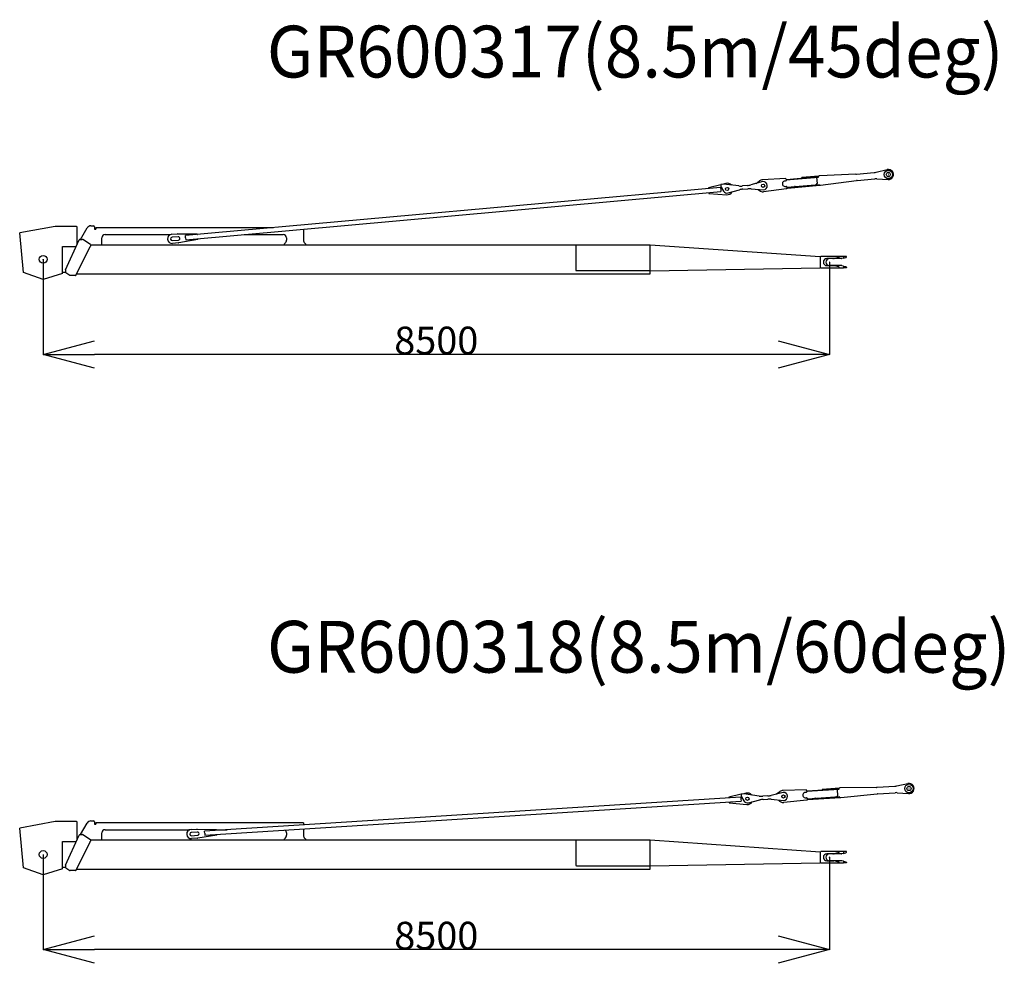
# Model space of a CAD drawing. Extents: x -224094 to 2061, y -53638 to 59765.
# Drawn here: x -165347 to -154702, y 5763 to 15966 of the extents above; entities that cross this region are included whole.
import ezdxf

# ---------------------------------------------------------------- set-up
doc = ezdxf.new("R2010")
doc.units = 0
doc.header["$PDMODE"] = 35
doc.layers.get('0').update_dxf_attribs({"linetype": 'CONTINUOUS'})
doc.layers.get('DEFPOINTS').update_dxf_attribs({"linetype": 'CONTINUOUS'})
doc.styles.add('MX_DIMTXSTY_3', font='txt.shx', dxfattribs={"width": 1.1, "bigfont": 'extfont.shx'})
doc.styles.add('MX_NOTE_STANDARD', font='txt.shx', dxfattribs={"bigfont": 'extfont.shx'})
doc.dimstyles.new('MXDIMSTYLE', dxfattribs={"dimtxt": 2.8, "dimasz": 2.5, "dimexe": 1, "dimexo": 0.5, "dimgap": 0.5, "dimtad": 1, "dimdsep": 46, "dimtxsty": 'MX_NOTE_STANDARD', "dimblk1": 'OPEN30', "dimblk2": 'OPEN30', "dimsah": 1, "dimcen": 2.5, "dimadec": 0, "dimazin": 0, "dimtfac": 1, "dimtmove": 0, "dimatfit": 3, "dimldrblk": 'OPEN30', "dimfxl": 1, "dimtzin": 0, "dimarcsym": 0})

# ---------------------------------------------------------------- blocks, each defined once
blk = doc.blocks.new('_OPEN30')
at = {"color": 0, "linetype": 'ByBlock', "lineweight": -2}
for p, q in [((-1, 0.267949), (0, 0)), ((0, 0), (-1, -0.267949)), ((0, 0), (-1, 0))]:
    blk.add_line(p, q, dxfattribs=at)
blk = doc.blocks.new('*D18')
at = {"color": 0, "linetype": 'Continuous', "lineweight": -2, "transparency": 16777216}
for p, q in [((-165093.188519, 6939.568147), (-165093.188519, 5910.724275)), ((-156593.188519, 6909.068147), (-156593.188519, 5910.724275)), ((-157147.188519, 5911.724275), (-164539.188519, 5911.724275))]:
    blk.add_line(p, q, dxfattribs=at)
at = {"layer": 'DEFPOINTS', "color": 0, "linetype": 'Continuous', "lineweight": 0, "transparency": 16777216}
for p in [(-165093.188519, 6940.068147), (-156593.188519, 6909.568147), (-165093.188519, 5911.724275)]:
    blk.add_point(p, dxfattribs=at)
at = {"color": 0, "linetype": 'Continuous', "lineweight": -2, "transparency": 16777216, "xscale": 554, "yscale": 554, "zscale": 554, "rotation": 180}
blk.add_blockref('_OPEN30', (-165093.188519, 5911.724275), dxfattribs=at)
at = {"color": 0, "linetype": 'Continuous', "lineweight": -2, "transparency": 16777216, "xscale": 554, "yscale": 554, "zscale": 554}
blk.add_blockref('_OPEN30', (-156593.188519, 5911.724275), dxfattribs=at)
at = {"color": 0, "linetype": 'Continuous', "transparency": 16777216, "insert": (-160843.188519, 6062.224275), "char_height": 300, "attachment_point": 5, "line_spacing_factor": 0.792857, "style": 'MX_DIMTXSTY_3'}
blk.add_mtext('\\A1;8500', dxfattribs=at)
blk = doc.blocks.new('*D17')
at = {"color": 0, "linetype": 'Continuous', "lineweight": -2, "transparency": 16777216}
for p, q in [((-165093.188519, 13374.568147), (-165093.188519, 12345.724275)), ((-156593.188519, 13344.068147), (-156593.188519, 12345.724275)), ((-157147.188519, 12346.724275), (-164539.188519, 12346.724275))]:
    blk.add_line(p, q, dxfattribs=at)
at = {"layer": 'DEFPOINTS', "color": 0, "linetype": 'Continuous', "lineweight": 0, "transparency": 16777216}
for p in [(-165093.188519, 13375.068147), (-156593.188519, 13344.568147), (-165093.188519, 12346.724275)]:
    blk.add_point(p, dxfattribs=at)
at = {"color": 0, "linetype": 'Continuous', "lineweight": -2, "transparency": 16777216, "xscale": 554, "yscale": 554, "zscale": 554, "rotation": 180}
blk.add_blockref('_OPEN30', (-165093.188519, 12346.724275), dxfattribs=at)
at = {"color": 0, "linetype": 'Continuous', "lineweight": -2, "transparency": 16777216, "xscale": 554, "yscale": 554, "zscale": 554}
blk.add_blockref('_OPEN30', (-156593.188519, 12346.724275), dxfattribs=at)
at = {"color": 0, "linetype": 'Continuous', "transparency": 16777216, "insert": (-160843.188519, 12497.224275), "char_height": 300, "attachment_point": 5, "line_spacing_factor": 0.792857, "style": 'MX_DIMTXSTY_3'}
blk.add_mtext('\\A1;8500', dxfattribs=at)

msp = doc.modelspace()

# ---------------------------------------------------------------- linework, layer by layer
at = {"color": 11, "linetype": 'Continuous'}
for p, q in [((-157055.948, 14239.334), (-156711.594, 14270.296)), ((-156891.587, 14262.144), (-156707.079, 14278.734)), ((-156711.057, 14264.32), (-156711.594, 14270.296)), ((-156305.814, 14295.905), (-156697.608, 14279.359)), ((-156298.71, 14296.374), (-156109.008, 14313.431)), ((-156087.411, 14316.976), (-155968.352, 14345.57)), ((-157767.919, 14181.866), (-157900.36, 14147.347)), ((-157738.262, 14187.022), (-157768.141, 14184.336)), ((-157768.141, 14184.336), (-157766.53, 14166.411)), ((-157714.24, 14195.857), (-157753.337, 14185.667)), ((-157570.591, 14168.449), (-157738.262, 14187.022)), ((-157479.117, 14172.671), (-157530.661, 14168.037)), ((-157314.074, 14215.121), (-157443.49, 14179.166)), ((-157384.083, 14195.671), (-157349.377, 14222.05)), ((-157065.816, 14247.862), (-157315.865, 14235.041)), ((-157063.735, 14222.569), (-157073.695, 14221.674)), ((-157068.322, 14161.915), (-157058.362, 14162.81)), ((-157060.58, 14243.316), (-157059.203, 14227.997)), ((-157060.188, 14238.953), (-157055.948, 14239.334)), ((-157059.651, 14232.977), (-156711.057, 14264.32)), ((-157048.246, 14153.68), (-156703.893, 14184.641)), ((-157045.615, 14143.876), (-156696.771, 14175.241)), ((-156891.587, 14262.144), (-156890.871, 14254.177)), ((-156736.16, 14181.74), (-156726.443, 14194.662)), ((-156732.532, 14262.389), (-156726.443, 14194.662)), ((-156702.997, 14174.681), (-156703.893, 14184.641)), ((-156689.319, 14176.052), (-156298.777, 14225.98)), ((-156293.187, 14226.589), (-156102.74, 14243.712)), ((-156080.856, 14244.077), (-155958.607, 14237.179)), ((-157770.224, 14151.668), (-163555.885, 13631.467)), ((-163551.828, 13586.349), (-157766.167, 14106.55)), ((-157919.436, 14138.252), (-157919.339, 14138.369)), ((-157900.36, 14147.347), (-157899.702, 14140.026)), ((-157900.36, 14147.347), (-157899.702, 14140.026)), ((-157900.36, 14147.347), (-157899.702, 14140.026)), ((-157895.645, 14094.908), (-157894.987, 14087.588)), ((-157895.645, 14094.908), (-157894.987, 14087.588)), ((-157895.466, 14092.916), (-157895.645, 14094.908)), ((-157895.466, 14092.916), (-157894.987, 14087.588)), ((-157894.987, 14087.588), (-157703.199, 14073.056)), ((-157770.224, 14151.668), (-157769.328, 14141.708)), ((-157770.224, 14151.668), (-157769.328, 14141.708)), ((-157770.224, 14151.668), (-157768.196, 14129.109)), ((-157768.196, 14129.109), (-157766.168, 14106.55)), ((-157762.252, 14153.46), (-157736.88, 14111.921)), ((-157686.21, 14092.082), (-157565.502, 14126.283)), ((-157528.89, 14133.055), (-157475.983, 14137.812)), ((-157439.769, 14137.776), (-157306.014, 14125.483)), ((-157055.898, 14137.552), (-157304.223, 14105.563)), ((-157052.934, 14158.278), (-157051.557, 14142.959)), ((-157052.487, 14153.298), (-157048.246, 14153.68)), ((-157045.615, 14143.876), (-157051.591, 14143.338)), ((-165343.913, 13664.002), (-164963.554, 13734.068)), ((-164963.554, 13734.068), (-164733.189, 13734.068)), ((-164733.189, 13730.068), (-164733.189, 13734.068)), ((-164578.189, 13737.068), (-164548.189, 13737.068)), ((-165347.171, 13659.693), (-165343.189, 13660.068)), ((-165306.932, 13232.158), (-165347.171, 13659.693)), ((-165343.913, 13664.002), (-165343.189, 13660.068)), ((-164733.189, 13730.068), (-164729.189, 13730.068)), ((-164729.189, 13730.068), (-164729.189, 13532.868)), ((-164690.076, 13590.068), (-164617.019, 13714.81)), ((-164538.189, 13727.068), (-164538.189, 13701.068)), ((-164538.189, 13701.068), (-164523.189, 13701.068)), ((-162603.835, 13717.068), (-164523.189, 13717.068)), ((-164523.189, 13717.068), (-164523.189, 13701.068)), ((-164423.189, 13643.068), (-163714.929, 13643.068)), ((-163702.752, 13645.723), (-163640.379, 13651.331)), ((-163635.637, 13651.531), (-163427.066, 13650.429)), ((-163554.99, 13621.507), (-163555.885, 13631.467)), ((-163427.066, 13650.429), (-163426.587, 13645.101)), ((-163426.587, 13645.101), (-163426.407, 13643.109)), ((-162921.003, 13643.068), (-162498.189, 13643.068)), ((-162278.189, 13700.865), (-162278.189, 13583.779)), ((-164853.189, 13260.068), (-164705.853, 13584.206)), ((-164696.749, 13590.068), (-164671.142, 13590.068)), ((-164583.189, 13535.068), (-164665.709, 13588.464)), ((-164583.189, 13535.068), (-164583.189, 13517.395)), ((-164583.189, 13532.068), (-158529.189, 13532.068)), ((-164458.189, 13532.068), (-164458.189, 13608.068)), ((-163635.147, 13619.672), (-163699.886, 13613.851)), ((-163696.662, 13577.996), (-163631.923, 13583.817)), ((-163631.424, 13551.732), (-163693.797, 13546.124)), ((-163421.693, 13590.67), (-163626.723, 13552.381)), ((-163553.857, 13608.908), (-163555.295, 13624.905)), ((-163553.857, 13608.908), (-163551.828, 13586.349)), ((-163422.172, 13595.999), (-163422.351, 13597.991)), ((-163421.693, 13590.67), (-163422.172, 13595.999)), ((-162477.833, 13548.423), (-162483.189, 13543.068)), ((-162483.189, 13532.068), (-162483.189, 13543.068)), ((-162463.189, 13608.068), (-162463.189, 13583.779)), ((-162258.189, 13543.068), (-162263.544, 13548.423)), ((-162258.189, 13543.068), (-162258.189, 13532.068)), ((-159334.066, 13532.068), (-159334.066, 13259.768)), ((-158529.189, 13532.078), (-156692.486, 13404.875)), ((-158529.189, 13244.037), (-158529.189, 13532.078)), ((-164883.189, 13515.068), (-164737.279, 13515.068)), ((-164883.189, 13220.881), (-164883.189, 13515.068)), ((-164735.44, 13205.653), (-164584.216, 13512.98)), ((-156688.189, 13400.578), (-156692.486, 13404.875)), ((-156688.189, 13401.568), (-156684.189, 13405.568)), ((-156688.189, 13287.568), (-156688.189, 13401.568)), ((-156675.239, 13405.568), (-156684.189, 13405.568)), ((-156492.189, 13405.568), (-156675.189, 13405.568)), ((-156545.694, 13382.568), (-156620.189, 13382.568)), ((-156461.612, 13382.268), (-156593.189, 13382.268)), ((-156555.612, 13306.868), (-156593.189, 13306.868)), ((-156461.612, 13306.868), (-156555.474, 13306.868)), ((-156491.202, 13395.801), (-156540.76, 13383.186)), ((-156439.189, 13405.568), (-156492.118, 13405.568)), ((-156488.189, 13399.677), (-156488.189, 13401.568)), ((-156439.189, 13387.188), (-156456.835, 13382.847)), ((-156409.189, 13405.568), (-156439.189, 13405.568)), ((-156439.189, 13405.568), (-156439.189, 13387.188)), ((-156439.189, 13387.188), (-156415.277, 13393.07)), ((-156409.189, 13400.839), (-156409.189, 13405.568)), ((-165093.279, 13155.853), (-165306.932, 13232.158)), ((-165294.286, 13227.641), (-165294.271, 13227.636)), ((-164883.189, 13220.881), (-165093.279, 13155.853)), ((-164883.189, 13237.068), (-164853.189, 13237.068)), ((-164853.189, 13260.068), (-164853.189, 13240.254)), ((-164848.923, 13232.082), (-164805.771, 13201.876)), ((-164729.824, 13217.068), (-158529.189, 13217.068)), ((-159322.243, 13253.568), (-158533.189, 13253.568)), ((-158533.189, 13253.969), (-158529.189, 13253.969)), ((-158529.189, 13252.068), (-156692.258, 13283.498)), ((-158529.189, 13217.068), (-158529.189, 13244.037)), ((-156688.189, 13287.568), (-156692.258, 13283.498)), ((-156688.189, 13287.568), (-156684.189, 13283.568)), ((-156684.189, 13283.568), (-156675.189, 13283.568)), ((-156675.189, 13283.568), (-156439.189, 13283.568)), ((-156620.189, 13306.568), (-156545.694, 13306.568)), ((-156491.202, 13293.335), (-156540.76, 13305.95)), ((-156488.189, 13287.568), (-156488.189, 13289.459)), ((-156439.189, 13301.948), (-156456.835, 13306.289)), ((-156439.189, 13301.948), (-156439.189, 13297.569)), ((-156439.189, 13301.948), (-156415.277, 13296.066)), ((-156439.189, 13297.569), (-156439.189, 13283.568)), ((-156409.189, 13283.568), (-156439.189, 13283.568)), ((-156409.189, 13288.298), (-156409.189, 13283.568)), ((-164744.413, 13200.068), (-164800.036, 13200.068)), ((-156083.003, 7665.819), (-156475.097, 7659.605)), ((-156075.889, 7666.101), (-155885.804, 7678.151)), ((-155864.121, 7681.126), (-155744.35, 7706.572)), ((-157550.706, 7560.229), (-163348.068, 7192.702)), ((-157547.606, 7590.356), (-157680.911, 7559.339)), ((-157680.911, 7559.339), (-157680.446, 7552.004)), ((-157680.911, 7559.339), (-157680.446, 7552.004)), ((-157680.911, 7559.339), (-157680.446, 7552.004)), ((-157550.706, 7560.229), (-157550.073, 7550.249)), ((-157550.706, 7560.229), (-157550.073, 7550.249)), ((-157550.706, 7560.229), (-157549.273, 7537.624)), ((-157517.823, 7594.729), (-157547.763, 7592.831)), ((-157547.763, 7592.831), (-157546.624, 7574.87)), ((-157542.69, 7561.81), (-157518.421, 7519.617)), ((-157493.577, 7602.927), (-157532.929, 7593.771)), ((-157350.7, 7571.743), (-157517.823, 7594.729)), ((-157259.147, 7573.552), (-157310.795, 7570.278)), ((-157093.042, 7611.638), (-157223.361, 7579.106)), ((-157163.539, 7594.04), (-157128.151, 7619.495)), ((-156844.008, 7637.823), (-157094.307, 7631.598)), ((-156842.594, 7612.485), (-156852.574, 7611.852)), ((-156838.893, 7633.141), (-156837.92, 7617.791)), ((-156838.616, 7628.769), (-156834.367, 7629.039)), ((-156838.236, 7622.781), (-156488.938, 7644.925)), ((-156834.367, 7629.039), (-156489.317, 7650.913)), ((-156828.926, 7543.211), (-156483.876, 7565.086)), ((-156669.463, 7647.509), (-156484.581, 7659.23)), ((-156669.463, 7647.509), (-156668.957, 7639.525)), ((-156516.209, 7563.036), (-156506.154, 7575.697)), ((-156510.456, 7643.561), (-156506.154, 7575.697)), ((-156488.938, 7644.925), (-156489.317, 7650.913)), ((-156483.243, 7555.106), (-156483.876, 7565.086)), ((-156469.534, 7556.116), (-156077.811, 7595.733)), ((-156072.208, 7596.193), (-155881.375, 7608.291)), ((-155859.49, 7608.079), (-155737.464, 7597.961)), ((-163345.202, 7147.493), (-157547.84, 7515.02)), ((-157700.22, 7550.751), (-157700.119, 7550.865)), ((-157677.58, 7506.795), (-157677.114, 7499.46)), ((-157677.58, 7506.795), (-157677.114, 7499.46)), ((-157677.453, 7504.799), (-157677.58, 7506.795)), ((-157677.453, 7504.799), (-157677.115, 7499.46)), ((-157677.115, 7499.46), (-157485.777, 7479.878)), ((-157549.273, 7537.624), (-157547.84, 7515.02)), ((-157468.292, 7498.449), (-157346.724, 7529.457)), ((-157309.947, 7535.262), (-157256.933, 7538.622)), ((-157220.732, 7537.632), (-157087.348, 7521.818)), ((-156837, 7527.291), (-157086.082, 7501.858)), ((-156848.778, 7551.973), (-156838.798, 7552.605)), ((-156833.491, 7547.932), (-156832.518, 7532.581)), ((-156833.175, 7542.942), (-156828.926, 7543.211)), ((-156826.554, 7533.341), (-156832.542, 7532.962)), ((-156826.554, 7533.341), (-156477.005, 7555.501)), ((-165343.913, 7229.002), (-164963.554, 7299.068)), ((-164963.554, 7299.068), (-164733.189, 7299.068)), ((-164733.189, 7295.068), (-164733.189, 7299.068)), ((-164733.189, 7295.068), (-164729.189, 7295.068)), ((-164729.189, 7295.068), (-164729.189, 7097.868)), ((-164690.076, 7155.068), (-164617.019, 7279.81)), ((-164578.189, 7302.068), (-164548.189, 7302.068)), ((-164538.189, 7292.068), (-164538.189, 7266.068)), ((-164538.189, 7266.068), (-164523.189, 7266.068)), ((-162278.189, 7282.068), (-164523.189, 7282.068)), ((-164523.189, 7282.068), (-164523.189, 7266.068)), ((-162278.189, 7282.068), (-162278.189, 7260.528)), ((-165347.171, 7224.693), (-165343.189, 7225.068)), ((-165306.932, 6797.158), (-165347.171, 7224.693)), ((-165343.913, 7229.002), (-165343.189, 7225.068)), ((-164853.189, 6825.068), (-164705.853, 7149.206)), ((-164696.749, 7155.068), (-164671.142, 7155.068)), ((-164583.189, 7100.068), (-164665.709, 7153.464)), ((-164458.189, 7097.068), (-164458.189, 7173.068)), ((-164423.189, 7208.068), (-163507.999, 7208.068)), ((-163494.508, 7210.823), (-163432.009, 7214.785)), ((-163427.614, 7183), (-163492.484, 7178.887)), ((-163490.206, 7142.959), (-163425.336, 7147.072)), ((-163427.264, 7214.861), (-163218.794, 7208.262)), ((-163214.998, 7148.382), (-163420.966, 7115.51)), ((-163347.436, 7182.722), (-163348.068, 7192.702)), ((-163346.635, 7170.097), (-163347.651, 7186.127)), ((-163346.635, 7170.097), (-163345.202, 7147.493)), ((-163218.794, 7208.262), (-163218.455, 7202.923)), ((-163218.781, 7208.068), (-163105.683, 7208.068)), ((-163218.455, 7202.923), (-163218.329, 7200.927)), ((-163215.336, 7153.722), (-163215.463, 7155.718)), ((-163214.998, 7148.382), (-163215.336, 7153.722)), ((-162463.189, 7173.068), (-162463.189, 7148.779)), ((-162278.189, 7215.137), (-162278.189, 7148.779)), ((-164883.189, 7080.068), (-164737.279, 7080.068)), ((-164883.189, 6785.881), (-164883.189, 7080.068)), ((-164735.44, 6770.653), (-164584.216, 7077.98)), ((-164583.189, 7100.068), (-164583.189, 7082.395)), ((-164583.189, 7097.068), (-158529.189, 7097.068)), ((-163425.682, 7114.986), (-163488.181, 7111.024)), ((-162477.833, 7113.423), (-162483.189, 7108.068)), ((-162483.189, 7097.068), (-162483.189, 7108.068)), ((-162258.189, 7108.068), (-162263.544, 7113.423)), ((-162258.189, 7108.068), (-162258.189, 7097.068)), ((-159334.066, 7097.068), (-159334.066, 6824.768)), ((-158529.189, 7097.078), (-156692.486, 6969.875)), ((-158529.189, 6809.037), (-158529.189, 7097.078)), ((-156688.189, 6965.578), (-156692.486, 6969.875)), ((-156688.189, 6966.568), (-156684.189, 6970.568)), ((-156688.189, 6852.568), (-156688.189, 6966.568)), ((-156675.239, 6970.568), (-156684.189, 6970.568)), ((-156492.189, 6970.568), (-156675.189, 6970.568)), ((-156545.694, 6947.568), (-156620.189, 6947.568)), ((-156461.612, 6947.268), (-156593.189, 6947.268)), ((-156491.202, 6960.801), (-156540.76, 6948.186)), ((-156439.189, 6970.568), (-156492.118, 6970.568)), ((-156488.189, 6964.677), (-156488.189, 6966.568)), ((-156439.189, 6952.188), (-156456.835, 6947.847)), ((-156409.189, 6970.568), (-156439.189, 6970.568)), ((-156439.189, 6970.568), (-156439.189, 6952.188)), ((-156439.189, 6952.188), (-156415.277, 6958.07)), ((-156409.189, 6965.839), (-156409.189, 6970.568)), ((-164853.189, 6825.068), (-164853.189, 6805.254)), ((-159322.243, 6818.568), (-158533.189, 6818.568)), ((-158533.189, 6818.969), (-158529.189, 6818.969)), ((-158529.189, 6817.068), (-156692.258, 6848.498)), ((-156688.189, 6852.568), (-156692.258, 6848.498)), ((-156688.189, 6852.568), (-156684.189, 6848.568)), ((-156684.189, 6848.568), (-156675.189, 6848.568)), ((-156675.189, 6848.568), (-156439.189, 6848.568)), ((-156620.189, 6871.568), (-156545.694, 6871.568)), ((-156555.612, 6871.868), (-156593.189, 6871.868)), ((-156461.612, 6871.868), (-156555.474, 6871.868)), ((-156491.202, 6858.335), (-156540.76, 6870.95)), ((-156488.189, 6852.568), (-156488.189, 6854.459)), ((-156439.189, 6866.948), (-156456.835, 6871.289)), ((-156439.189, 6866.948), (-156439.189, 6862.569)), ((-156439.189, 6866.948), (-156415.277, 6861.066)), ((-156439.189, 6862.569), (-156439.189, 6848.568)), ((-156409.189, 6848.568), (-156439.189, 6848.568)), ((-156409.189, 6853.298), (-156409.189, 6848.568)), ((-165093.279, 6720.853), (-165306.932, 6797.158)), ((-165294.286, 6792.641), (-165294.271, 6792.636)), ((-164883.189, 6785.881), (-165093.279, 6720.853)), ((-164883.189, 6802.068), (-164853.189, 6802.068)), ((-164848.923, 6797.082), (-164805.771, 6766.876)), ((-164744.413, 6765.068), (-164800.036, 6765.068)), ((-164729.824, 6782.068), (-158529.189, 6782.068)), ((-158529.189, 6782.068), (-158529.189, 6809.037))]:
    msp.add_line(p, q, dxfattribs=at)
at = {"color": 21, "linetype": 'Continuous'}
for p, q in [((-156970.831, 14240.963), (-156977.355, 14240.376)), ((-156963.667, 14161.284), (-156970.191, 14160.698)), ((-156749.237, 7628.423), (-156755.774, 7628.009)), ((-156744.176, 7548.584), (-156750.713, 7548.169))]:
    msp.add_line(p, q, dxfattribs=at)
at = {"color": 11, "linetype": 'Continuous'}
for centre, radius in [((-155955.508, 14292.091), 45), ((-155955.508, 14292.091), 22.5), ((-157310.044, 14170.302), 17.5), ((-157698.477, 14135.377), 17.5), ((-165093.189, 13375.068), 42.5), ((-155732.92, 7652.773), 45), ((-155732.92, 7652.773), 22.5), ((-157479.414, 7542.053), 17.5), ((-157090.195, 7566.728), 17.5), ((-165093.189, 6940.068), 42.5)]:
    msp.add_circle(centre, radius, dxfattribs=at)
for centre, radius, start, end in [((-156689.169, 14079.537), 200, 92.418261, 95.137759), ((-156312.143, 14445.772), 150, 272.418258, 275.137764), ((-156122.441, 14462.828), 150, 275.137764, 283.505056), ((-155955.508, 14292.091), 55, 266.770472, 103.505055), ((-157736.65, 14169.097), 30, 185.137764, 211.416654), ((-157698.477, 14135.377), 62.5, 42.374202, 104.608541), ((-157548.571, 14367.233), 200, 263.679011, 275.137767), ((-157497.027, 14371.867), 200, 275.137767, 285.526621), ((-157310.044, 14170.302), 65, 95.137759, 127.238159), ((-157310.044, 14170.302), 45, 275.137767, 95.137761), ((-157071.008, 14191.794), 30, 95.137759, 275.137764), ((-157065.56, 14242.868), 5, 5.137767, 92.93517), ((-157064.183, 14227.549), 5, 275.137764, 5.137767), ((-157057.914, 14157.83), 5, 5.137767, 95.137759), ((-156714.681, 14374.438), 200, 275.137764, 277.285349), ((-156279.755, 14077.191), 150, 95.137759, 97.285348), ((-156089.307, 14094.315), 150, 86.770473, 95.137759), ((-157698.477, 14135.377), 45, 211.416654, 285.819595), ((-157698.477, 14135.377), 62.5, 265.666987, 329.765118), ((-157510.98, 13933.858), 200, 95.137761, 105.81959), ((-157458.073, 13938.615), 200, 84.748907, 95.137761), ((-157310.044, 14170.302), 65, 217.66748, 275.137764), ((-157056.537, 14142.511), 5, 277.340362, 5.137767), ((-164578.189, 13692.068), 45, 90, 149.64383), ((-164548.189, 13727.068), 10, 0, 90), ((-164423.189, 13608.068), 35, 90, 180), ((-163698.274, 13595.923), 50, 95.137767, 275.137761), ((-163635.901, 13601.532), 50, 89.697432, 95.137767), ((-162498.189, 13608.068), 35, 0, 90), ((-164696.749, 13580.068), 10, 90, 155.556045), ((-164671.142, 13580.068), 10, 57.094757, 90), ((-163698.274, 13595.923), 18, 95.137767, 275.137761), ((-163633.535, 13601.744), 18, 275.137761, 95.137767), ((-163635.901, 13601.532), 50, 275.137761, 280.578096), ((-162513.189, 13583.779), 50, 315, 0), ((-162228.189, 13583.779), 50, 180, 225), ((-164593.189, 13517.395), 10, 333.799885, 0), ((-156620.189, 13344.568), 38, 90, 270), ((-156593.189, 13344.568), 37.7, 90, 270), ((-156555.612, 13402.268), 20, 270, 279.93895), ((-156555.612, 13286.868), 20, 80.066216, 90), ((-156545.694, 13402.568), 20, 270, 284.281096), ((-156492.189, 13401.568), 4, 0, 90), ((-156492.189, 13399.677), 4, 284.281096, 0), ((-156461.612, 13402.268), 20, 270, 283.82034), ((-156461.612, 13286.868), 20, 76.17966, 90), ((-156417.189, 13400.839), 8, 283.82034, 0), ((-164843.189, 13240.275), 10, 180, 235.00798), ((-164800.036, 13210.068), 10, 235.00798, 270), ((-164744.413, 13210.068), 10, 270, 333.799885), ((-156545.694, 13286.568), 20, 75.718904, 90), ((-156492.189, 13287.568), 4, 270, 0), ((-156492.189, 13289.459), 4, 0, 75.718904), ((-156417.189, 13288.298), 8, 0, 76.17966), ((-156085.38, 7815.8), 150, 270.907938, 273.627444), ((-155895.294, 7827.851), 150, 273.627444, 281.994736), ((-155732.92, 7652.773), 55, 265.260152, 101.994735), ((-157516.685, 7576.768), 30, 183.627444, 209.906334), ((-157479.414, 7542.053), 62.5, 40.863882, 103.098221), ((-157323.449, 7769.877), 200, 262.168691, 273.627447), ((-157271.801, 7773.152), 200, 273.627447, 284.016301), ((-157090.195, 7566.728), 65, 93.627439, 125.727839), ((-157090.195, 7566.728), 45, 273.627447, 93.627441), ((-156850.676, 7581.912), 30, 93.627439, 273.627444), ((-156843.883, 7632.825), 5, 3.627447, 91.42485), ((-156842.91, 7617.475), 5, 273.627444, 3.627447), ((-156471.928, 7459.63), 200, 90.907941, 93.627439), ((-156062.718, 7446.494), 150, 93.627439, 95.775028), ((-155871.885, 7458.592), 150, 85.260153, 93.627439), ((-157479.414, 7542.053), 45, 209.906334, 284.309275), ((-157479.414, 7542.053), 62.5, 264.156667, 328.254798), ((-157297.293, 7335.662), 200, 93.627441, 104.30927), ((-157244.279, 7339.023), 200, 83.238587, 93.627441), ((-157090.195, 7566.728), 65, 216.15716, 273.627444), ((-156838.481, 7547.615), 5, 3.627447, 93.627439), ((-156837.508, 7532.265), 5, 275.830042, 3.627447), ((-156489.658, 7755.1), 200, 273.627444, 275.775029), ((-164578.189, 7257.068), 45, 90, 149.64383), ((-164548.189, 7292.068), 10, 0, 90), ((-164696.749, 7145.068), 10, 90, 155.556045), ((-164671.142, 7145.068), 10, 57.094757, 90), ((-164423.189, 7173.068), 35, 90, 180), ((-163491.345, 7160.923), 50, 93.627447, 273.627441), ((-163491.345, 7160.923), 18, 93.627447, 273.627441), ((-163428.846, 7164.886), 50, 88.187112, 93.627447), ((-163426.475, 7165.036), 18, 273.627441, 93.627447), ((-162498.189, 7173.068), 35, 0, 56.935755), ((-162513.189, 7148.779), 50, 315, 0), ((-162228.189, 7148.779), 50, 180, 225), ((-164593.189, 7082.395), 10, 333.799885, 0), ((-163428.846, 7164.886), 50, 273.627441, 279.067776), ((-156620.189, 6909.568), 38, 90, 270), ((-156593.189, 6909.568), 37.7, 90, 270), ((-156555.612, 6967.268), 20, 270, 279.93895), ((-156545.694, 6967.568), 20, 270, 284.281096), ((-156492.189, 6966.568), 4, 0, 90), ((-156492.189, 6964.677), 4, 284.281096, 0), ((-156461.612, 6967.268), 20, 270, 283.82034), ((-156417.189, 6965.839), 8, 283.82034, 0), ((-156555.612, 6851.868), 20, 80.066216, 90), ((-156545.694, 6851.568), 20, 75.718904, 90), ((-156492.189, 6852.568), 4, 270, 0), ((-156492.189, 6854.459), 4, 0, 75.718904), ((-156461.612, 6851.868), 20, 76.17966, 90), ((-156417.189, 6853.298), 8, 0, 76.17966), ((-164843.189, 6805.275), 10, 180, 235.00798), ((-164800.036, 6775.068), 10, 235.00798, 270), ((-164744.413, 6775.068), 10, 270, 333.799885)]:
    msp.add_arc(centre, radius, start, end, dxfattribs=at)
for centre, major_axis, ratio, start_param, end_param in [((-159332.366, 13259.768), (0, 6.2), 0.274086, 1.570796327, 2.636520045), ((-159322.238, 13259.773), (22.63, 0.001), 0.274178, 4.207289751, 4.712167865), ((-159332.366, 6824.768), (0, 6.2), 0.274086, 1.570796327, 2.636520045), ((-159322.238, 6824.773), (22.63, 0.001), 0.274178, 4.207289751, 4.712167865)]:
    msp.add_ellipse(centre, major_axis=major_axis, ratio=ratio, start_param=start_param, end_param=end_param, dxfattribs=at)
at = {"color": 20, "linetype": 'Continuous'}
for p in [(-155955.508, 14292.091), (-165093.189, 13375.068), (-156593.189, 13344.568), (-155732.92, 7652.773), (-165093.189, 6940.068), (-156593.189, 6909.568)]:
    msp.add_point(p, dxfattribs=at)

# ---------------------------------------------------------------- texts
at = {"color": 7, "linetype": 'Continuous', "char_height": 560, "attachment_point": 1, "style": 'MX_NOTE_STANDARD'}
for s, insert in [('\\W0.958;\\A1;GR600317(8.5m/45deg)', (-162675.501, 15900.994)), ('\\W0.967;\\A1;GR600318(8.5m/60deg)', (-162674.665, 9465.994))]:
    msp.add_mtext(s, dxfattribs=dict(at, insert=insert))

# ---------------------------------------------------------------- dimensions: what is measured, and where the dimension line sits
at = {"color": 7, "linetype": 'Continuous'}
for base, p1, p2, picture, middle in [((-165093.189, 12346.724), (-156593.189, 13344.568), (-165093.189, 13375.068), '*D17', (-160843.189, 12346.724)), ((-165093.189, 5911.724), (-156593.189, 6909.568), (-165093.189, 6940.068), '*D18', (-160843.189, 5911.724))]:
    dim = msp.add_linear_dim(base=base, p1=p1, p2=p2, text='\\A1;<>', dimstyle='MXDIMSTYLE', override={"dimtxt": 300, "dimasz": 554, "dimdec": 1, "dimtxsty": 'MX_DIMTXSTY_3', "dimtzin": 8}, dxfattribs=at)
    dim.commit()
    dim.dimension.update_dxf_attribs({"geometry": picture, "text_midpoint": middle, "dimtype": 160})

doc.saveas('drawing.dxf')
